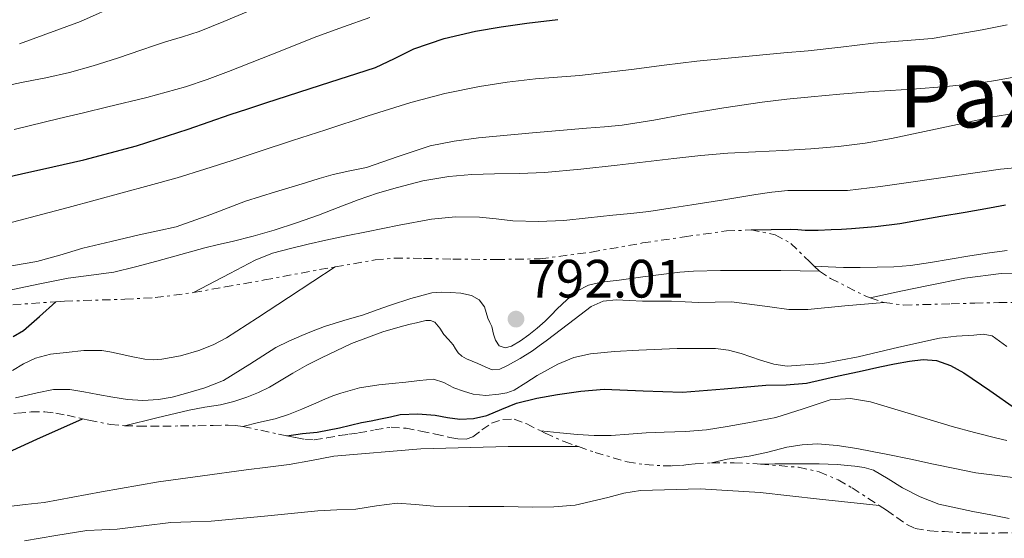
# Model space of a CAD drawing. Units: metres. Extents: x 593679 to 597117, y 4738322 to 4740682.
# Drawn here: x 595583 to 595765, y 4739101 to 4739198 of the extents above; entities that cross this region are included whole.
import ezdxf
from ezdxf.enums import TextEntityAlignment as Align

# ---------------------------------------------------------------- set-up
doc = ezdxf.new("R2010")
doc.units = ezdxf.units.M
doc.header["$MEASUREMENT"] = 0
doc.linetypes.add('DGN Style 7', pattern=[3.4798438602180486, 1.565929737098122, -0.6959687720436097, 0.5219765790327072, -0.6959687720436097])
for name, color, linetype, lineweight in [('Cota de punto acotado terreno', 7, 'Continuous', 0), ('Curva de nivel directora', 30, 'Continuous', 30), ('Curva de nivel intermedia', 30, 'Continuous', 0), ('Escarpado', 30, 'DGN Style 7', 0), ('Punto acotado terreno (símbolo)', 7, 'Continuous', 0), ('Texto de Área (paraje) menor', 7, 'Continuous', 0)]:
    doc.layers.add(name, color=color, linetype=linetype, lineweight=lineweight)
doc.styles.add('Style-Arial', font='arial.ttf')

# ---------------------------------------------------------------- blocks, each defined once
blk = doc.blocks.new('5PATER')
at = {"layer": 'Punto acotado terreno (símbolo)', "linetype": 'Continuous', "lineweight": 0}
h = blk.add_hatch(color=51, dxfattribs=at)
edge = h.paths.add_edge_path()
edge.add_ellipse((0, 0), major_axis=(-0.1095731443231308, -0.1110710700762829), ratio=0.9994222409660317, start_angle=0, end_angle=360)

msp = doc.modelspace()

# ---------------------------------------------------------------- linework, layer by layer
at = {"layer": 'Curva de nivel directora', "color": 30, "linetype": 'Continuous', "lineweight": 30, "flags": 128}
for points, elevation in [([(595574.9300000002, 4739167.16), (595582.8600000007, 4739168.970000001), (595588.6399999986, 4739170.27), (595594.4299999999, 4739171.57), (595604.1699999986, 4739174.17), (595613.7899999989, 4739177.240000002), (595617.6800000003, 4739178.609999999), (595621.5800000007, 4739179.960000001), (595624.8899999987, 4739181.040000001), (595628.199999999, 4739182.12), (595638.3699999992, 4739185.400000001), (595648.5399999992, 4739188.680000001), (595652.1099999989, 4739190.359999999), (595655.6600000005, 4739192.130000002), (595661.3400000001, 4739194.050000002), (595667.1600000005, 4739195.449999999), (595671.8900000001, 4739196.250000001), (595676.6399999999, 4739196.900000001), (595682.3999999999, 4739197.560000001)], 850.0000000000002), ([(595718.2900000003, 4739158.53), (595722.0199999985, 4739158.61), (595725.5799999991, 4739158.680000001), (595726.9499999994, 4739158.590000001), (595728.3099999983, 4739158.480000001), (595730.7499999992, 4739158.52), (595733.1799999988, 4739158.61), (595735.0599999987, 4739158.7), (595736.9400000006, 4739158.820000002), (595741.4299999989, 4739159.189999999), (595745.8999999992, 4739159.76), (595749.7199999992, 4739160.41), (595753.5500000003, 4739161.080000001), (595758.0399999986, 4739161.86), (595762.5400000003, 4739162.640000001), (595765.5499999986, 4739163.190000001)], 825.0000000000001), ([(595581.2600000004, 4739138.770000001), (595583.1800000003, 4739139.880000002), (595586.1500000008, 4739142.49), (595589.230000001, 4739145.199999999)], 800.0000000000002), ([(595632.1299999985, 4739120.330000001), (595635.0099999997, 4739120.750000001), (595637.75, 4739121.03), (595641.8799999984, 4739121.810000001), (595645.98, 4739122.79), (595647.7300000001, 4739123.130000002), (595649.4800000002, 4739123.460000004), (595651.3199999997, 4739123.869999999), (595653.1599999993, 4739124.28), (595656.4000000004, 4739124.430000001), (595659.6399999991, 4739124.170000001), (595661.9399999991, 4739123.76), (595664.2300000002, 4739123.4), (595666.7499999992, 4739123.529999999), (595669.2599999993, 4739124.100000001), (595672.0099999986, 4739125.279999999), (595674.749999999, 4739126.410000001), (595678.5199999998, 4739127.300000001), (595682.3499999986, 4739128.010000001), (595686.6699999992, 4739128.61), (595691.0199999989, 4739128.980000001), (595698.2799999987, 4739128.690000001), (595705.5499999997, 4739128.449999999), (595713.279999999, 4739129.07), (595721.0199999994, 4739129.720000001), (595724.8199999993, 4739129.79), (595728.5900000001, 4739130.130000004), (595731.5699999996, 4739130.789999999), (595734.5499999991, 4739131.439999999), (595738.369999999, 4739132.28), (595742.190000001, 4739133.120000001), (595744.9499999993, 4739133.690000001), (595747.7199999987, 4739134.210000002), (595750.2199999999, 4739134.490000002), (595752.73, 4739134.280000002), (595755.3499999996, 4739133.380000004), (595757.7999999993, 4739132.039999999), (595762.6200000006, 4739128.74), (595767.4199999997, 4739125.430000001)], 775.0000000000001), ([(595521.7599999999, 4739100.109999999), (595525.9100000005, 4739101.350000001), (595530.249999999, 4739102.310000001), (595534.6199999988, 4739103.16), (595538.4900000001, 4739104.050000003), (595542.3099999999, 4739105.100000001), (595545.4399999992, 4739106.210000002), (595548.5499999984, 4739107.380000001), (595551.6799999998, 4739108.439999999), (595554.8099999991, 4739109.480000001), (595556.4000000006, 4739110.460000001), (595558.4900000005, 4739112.51), (595559.5999999992, 4739113.359999999), (595560.8699999988, 4739113.830000001), (595566.5599999995, 4739114.560000002), (595572.2500000002, 4739115.240000002), (595574.8699999999, 4739115.42), (595577.389999999, 4739115.960000001), (595585.6999999994, 4739119.700000001), (595594.1500000005, 4739123.51)], 725.0000000000001)]:
    msp.add_lwpolyline(points, dxfattribs=dict(at, elevation=elevation))
at = {"layer": 'Curva de nivel intermedia', "color": 30, "linetype": 'Continuous', "lineweight": 0, "flags": 128}
for points, elevation in [([(595582.4800000007, 4739193.100000001), (595593.8200000019, 4739197.190000001), (595601.2699999996, 4739200.579999999), (595608.7199999995, 4739203.939999998), (595612.040000001, 4739205.13), (595615.3600000002, 4739206.369999997), (595619.8700000008, 4739208.359999999), (595624.3800000014, 4739210.34), (595628.5099999999, 4739212.099999999), (595632.6400000004, 4739213.849999999), (595634.8399999997, 4739214.77), (595637.0500000004, 4739215.689999999), (595640.6900000015, 4739216.909999999), (595644.4100000008, 4739217.859999998), (595650.3200000006, 4739219.100000001), (595656.2000000014, 4739220.409999999), (595661.2900000009, 4739221.75), (595667.0800000001, 4739223.279999999)], 865), ([(595579.0600000009, 4739185.119999998), (595582.8099999992, 4739185.890000002), (595585.0800000002, 4739186.340000001), (595587.3600000001, 4739186.79), (595591.77, 4739187.76), (595596.1199999999, 4739188.970000002), (595600.6500000005, 4739190.429999999), (595605.1600000011, 4739191.939999999), (595607.3600000005, 4739192.689999999), (595609.550000001, 4739193.429999998), (595612.7100000015, 4739194.359999998), (595615.8499999996, 4739195.349999998), (595620.4299999997, 4739197.199999999), (595624.9700000016, 4739199.139999999)], 859.9999999999999), ([(595576.3800000009, 4739158.74), (595591.4700000006, 4739162.71), (595606.5400000003, 4739166.789999999), (595611.7300000002, 4739168.230000001), (595616.8900000014, 4739169.8), (595621.9400000006, 4739171.449999999), (595626.9899999998, 4739173.109999998), (595633.15, 4739175.130000001), (595639.3200000013, 4739177.140000001), (595647.2200000006, 4739179.689999999), (595655.1500000008, 4739182.179999999), (595661.4500000018, 4739183.869999998), (595667.8500000011, 4739185.16), (595673.0400000013, 4739185.980000001), (595678.2500000015, 4739186.58), (595682.3600000021, 4739186.869999998), (595686.4600000012, 4739187.189999999), (595691.2800000004, 4739187.730000001), (595696.0900000005, 4739188.31), (595702.1600000013, 4739189.109999999), (595708.240000001, 4739189.859999998), (595714.0600000013, 4739190.439999999), (595719.8799999994, 4739190.980000001), (595724.4000000012, 4739191.380000001), (595728.9100000019, 4739191.779999998), (595734.9800000003, 4739192.46), (595741.0500000011, 4739193.17), (595746.5000000005, 4739193.609999999), (595751.9499999998, 4739194.039999999), (595761.2200000014, 4739195.689999998), (595765.8400000016, 4739196.600000001)], 845.0000000000002), ([(595581.4500000002, 4739177.199999998), (595589.8400000011, 4739179.239999999), (595594.3499999995, 4739180.300000001), (595598.8600000001, 4739181.369999999), (595606.1, 4739183.130000001), (595613.2900000004, 4739185.09), (595617.3000000003, 4739186.430000001), (595621.240000001, 4739187.930000001), (595629.4599999997, 4739191.169999998), (595637.6900000018, 4739194.409999999), (595642.6000000003, 4739196.220000001), (595647.5300000011, 4739197.970000001)], 855.0000000000002), ([(595580.9699999997, 4739151.9), (595585.6700000003, 4739152.660000001), (595589.9800000021, 4739153.850000001), (595594.2500000012, 4739155.140000001), (595599.4700000002, 4739156.42), (595604.7000000007, 4739157.649999999), (595608.1400000006, 4739158.369999999), (595611.5600000004, 4739159.13), (595618.010000001, 4739161.42), (595624.4100000004, 4739163.859999999), (595629.9800000006, 4739165.59), (595635.5500000005, 4739167.300000001), (595638.120000001, 4739168.079999999), (595640.7000000004, 4739168.850000001), (595643.8000000007, 4739169.519999999), (595646.9200000009, 4739170.12), (595652.7999999995, 4739172.149999999), (595658.7100000015, 4739174.119999998), (595663.1799999997, 4739175.02), (595667.6900000002, 4739175.619999998), (595677.7300000007, 4739176.56), (595687.7700000011, 4739177.449999999), (595691.0600000012, 4739177.67), (595694.3499999993, 4739177.960000001), (595700.2400000012, 4739178.929999999), (595706.1199999996, 4739180.02), (595713.240000001, 4739181.199999999), (595720.3800000001, 4739182.279999999), (595724.930000001, 4739182.8), (595729.4800000018, 4739183.24), (595734.7900000004, 4739183.71), (595740.1100000001, 4739184.15), (595744.1500000014, 4739184.420000001), (595748.1900000003, 4739184.680000001), (595754.5899999996, 4739185.180000001), (595760.9900000012, 4739185.84), (595764.0500000011, 4739186.350000001), (595767.110000001, 4739186.880000002)], 840), ([(595580.3500000006, 4739147.29), (595585.9100000017, 4739148.49), (595591.4800000017, 4739149.609999999), (595595.7400000021, 4739150.140000001), (595599.990000001, 4739150.73), (595603.980000001, 4739151.689999999), (595607.9500000007, 4739152.739999999), (595612.4000000008, 4739154), (595616.86, 4739155.24), (595619.4000000014, 4739155.810000001), (595621.9500000017, 4739156.369999999), (595625.860000001, 4739157.399999999), (595629.7500000002, 4739158.52), (595633.8800000009, 4739159.829999999), (595637.9800000002, 4739161.250000001), (595641.6500000004, 4739162.690000001), (595645.3200000006, 4739164.13), (595648.9500000004, 4739165.350000001), (595652.6200000006, 4739166.439999999), (595657.3600000015, 4739167.659999999), (595662.1700000016, 4739168.470000001), (595666.4200000007, 4739168.800000001), (595670.6699999997, 4739168.98), (595675.300000001, 4739169.039999999), (595679.9300000002, 4739169.189999999), (595686.6900000015, 4739169.82), (595693.4300000007, 4739170.569999999), (595698.7100000001, 4739171.189999999), (595703.9800000007, 4739171.81), (595708.9699999995, 4739172.349999998), (595713.9800000008, 4739172.789999999), (595719.0900000005, 4739173.039999999), (595724.2000000001, 4739173.249999999), (595729.3800000012, 4739173.570000002), (595734.5500000012, 4739174), (595739.4700000008, 4739174.659999999), (595744.3600000015, 4739175.490000002), (595756.6500000004, 4739178.130000001), (595762.7900000005, 4739179.460000001), (595768.990000001, 4739180.449999998)], 835), ([(595614.7600000012, 4739146.92), (595621.5100000014, 4739150.449999998), (595626.25, 4739152.92), (595629.4300000007, 4739154.199999998), (595632.760000001, 4739155.090000001), (595636.0600000002, 4739155.890000001), (595639.3700000005, 4739156.630000001), (595643.1400000012, 4739157.429999999), (595646.9099999998, 4739158.210000001), (595652.9300000013, 4739159.42), (595658.990000001, 4739160.550000001), (595663.4299999999, 4739160.980000001), (595667.9000000004, 4739160.92), (595670.9900000016, 4739160.58), (595674.0899999996, 4739160.249999999), (595678.8100000003, 4739160.090000001), (595683.5100000009, 4739160.279999998), (595688.0599999995, 4739160.77), (595692.6000000013, 4739161.269999999), (595695.9500000018, 4739161.609999998), (595699.2900000013, 4739161.970000001), (595703.2899999999, 4739162.550000002), (595707.2700000008, 4739163.189999999), (595713.240000001, 4739164.149999999), (595719.2100000011, 4739165.109999998), (595722.1700000005, 4739165.529999998), (595725.15, 4739165.859999999), (595730.6799999998, 4739165.849999999), (595736.2200000009, 4739165.88), (595742.3000000005, 4739166.630000001), (595748.3800000002, 4739167.46), (595756.4800000006, 4739168.640000001), (595764.5899999999, 4739169.809999999), (595769.2400000012, 4739170.24)], 830.0000000000001), ([(595730.0300000017, 4739151.82), (595732.5900000009, 4739151.699999999), (595735.4299999997, 4739151.57), (595738.5600000012, 4739151.560000001), (595741.6900000004, 4739151.65), (595744.8100000006, 4739151.699999999), (595747.9100000008, 4739151.92), (595751.6100000001, 4739152.52), (595755.2900000014, 4739153.140000002), (595758.9200000013, 4739153.710000001), (595762.5500000013, 4739154.279999999), (595765.8600000016, 4739154.730000001)], 820.0000000000001), ([(595581.1500000008, 4739132.449999998), (595583.2300000016, 4739133.669999998), (595585.4199999999, 4739134.759999999), (595588.2200000006, 4739135.480000001), (595591.0999999995, 4739135.779999998), (595594.4299999999, 4739136.189999999), (595597.7500000015, 4739136.17), (595599.24, 4739135.91), (595600.730000001, 4739135.609999998), (595603.2200000009, 4739135.07), (595605.7100000009, 4739134.550000002), (595607.3, 4739134.439999999), (595608.9100000017, 4739134.58), (595612.3700000017, 4739135.180000001), (595615.7699999993, 4739136.17), (595618.4200000003, 4739137.189999999), (595620.9100000003, 4739138.499999999), (595626.6800000013, 4739142.249999999), (595632.4400000015, 4739146.02), (595636.9100000019, 4739148.960000002), (595641.0500000013, 4739151.670000001)], 795), ([(595581.7400000008, 4739127.37), (595585.7400000017, 4739128.329999999), (595588.7800000017, 4739128.930000001), (595591.8300000004, 4739128.930000001), (595594.4299999999, 4739128.480000001), (595597.0200000005, 4739128.009999999), (595599.780000001, 4739127.529999998), (595602.5400000014, 4739127.079999999), (595605.3900000014, 4739126.86), (595608.25, 4739127.05), (595610.7900000014, 4739127.509999998), (595613.3100000005, 4739128.17), (595616.8700000012, 4739129.23), (595620.3300000012, 4739130.579999999), (595625.2100000007, 4739133.630000001), (595630.0400000009, 4739136.710000001), (595632.4600000016, 4739137.869999998), (595634.9100000013, 4739138.970000001), (595636.9699999999, 4739139.84), (595639.070000001, 4739140.649999999), (595642.7000000009, 4739141.739999999), (595646.3300000008, 4739142.810000001), (595648.85, 4739143.689999999), (595651.3700000012, 4739144.599999999), (595655.1500000008, 4739145.83), (595658.9999999999, 4739146.850000001), (595660.740000001, 4739147.01), (595662.4900000012, 4739146.95), (595664.4300000013, 4739146.809999999), (595666.3600000005, 4739146.369999999), (595667.7900000009, 4739145.57), (595668.7899999999, 4739144.289999999), (595669.1299999997, 4739143.220000001), (595669.4200000003, 4739142.150000001), (595669.7900000013, 4739141.38), (595670.14, 4739140.600000001), (595670.4599999996, 4739139.220000001), (595670.8500000008, 4739138.060000001), (595671.5300000003, 4739137.01), (595672.6500000001, 4739136.640000002), (595673.8300000003, 4739136.999999999), (595675.4599999997, 4739137.949999999), (595677.0199999999, 4739139.050000001), (595678.5700000012, 4739140.309999999), (595680.0599999997, 4739141.619999999), (595681.1900000008, 4739142.75), (595682.3100000005, 4739143.890000001), (595684.0600000008, 4739145.57), (595685.9299999994, 4739147.16), (595688.1100000008, 4739148.3), (595690.5100000014, 4739148.84), (595692.160000001, 4739149.029999998), (595693.7999999993, 4739149.220000001), (595698.1900000015, 4739149.810000001), (595702.5900000003, 4739150.390000001), (595705.1000000006, 4739150.680000001), (595707.6300000007, 4739150.869999998), (595712.5900000005, 4739151), (595717.5599999994, 4739151.029999999), (595723.8300000012, 4739151.020000001), (595730.9900000006, 4739150.899999999)], 790.0000000000001), ([(595740.4000000006, 4739145.96), (595746.0900000016, 4739147.16), (595751.2700000004, 4739148.239999999), (595757.9700000014, 4739149.59), (595764.7100000005, 4739150.48), (595768.9000000014, 4739150.329999999)], 815.0000000000002), ([(595601.9400000002, 4739122.199999999), (595607.9600000017, 4739123.699999999), (595613.9499999997, 4739125.11), (595616.850000001, 4739125.630000001), (595619.7700000001, 4739126.100000001), (595622.2600000001, 4739126.71), (595624.700000001, 4739127.49), (595626.8400000001, 4739128.349999999), (595628.9099999998, 4739129.380000002), (595631.0600000002, 4739130.680000001), (595633.2100000003, 4739131.970000001), (595635.8400000011, 4739133.430000001), (595638.5099999999, 4739134.819999999), (595644.1100000013, 4739137.49), (595649.9100000015, 4739139.649999999), (595651.8700000019, 4739140.210000001), (595653.8299999998, 4739140.74), (595654.99, 4739141.039999999), (595656.15, 4739141.330000001), (595657.9200000003, 4739141.749999999), (595658.8000000009, 4739141.749999999), (595659.6100000001, 4739141.409999999), (595660.5199999998, 4739140.32), (595661.2700000008, 4739139.140000001), (595662.1300000013, 4739138.190000001), (595662.9699999995, 4739137.220000001), (595663.4400000012, 4739136.489999999), (595663.9300000007, 4739135.749999999), (595664.6200000013, 4739135.09), (595665.4300000004, 4739134.609999999), (595666.5000000012, 4739134.180000001), (595667.5600000005, 4739133.769999999), (595668.9000000017, 4739133.159999999), (595670.2300000016, 4739132.600000001), (595671.6399999998, 4739132.709999999), (595673.0500000002, 4739133.4), (595675.4400000018, 4739134.67), (595677.6900000004, 4739136.100000001), (595678.9600000001, 4739137.039999999), (595680.2300000018, 4739137.970000001), (595684.4000000005, 4739141.140000001), (595688.6300000016, 4739144.310000001), (595690.8500000011, 4739145.31), (595693.2699999998, 4739145.59), (595695.7000000015, 4739145.470000001), (595698.12, 4739145.350000001), (595700.8300000012, 4739145.340000001), (595703.5300000013, 4739145.32), (595706.0300000003, 4739145.199999999), (595708.5400000004, 4739145.079999999), (595711.6100000015, 4739145.130000001), (595714.6800000004, 4739145.210000001), (595721.7600000015, 4739144.279999998), (595725.2999999998, 4739143.77), (595728.8400000003, 4739143.749999999), (595735.7000000001, 4739144.439999999), (595743.0200000004, 4739145.060000001)], 785), ([(595623.9500000001, 4739122.07), (595626.8400000001, 4739122.79), (595629.9500000015, 4739123.480000001), (595632.4400000015, 4739124.259999998), (595634.870000001, 4739125.269999999), (595637.0300000003, 4739126.21), (595639.1800000005, 4739127.159999999), (595640.6400000001, 4739127.74), (595642.1399999999, 4739128.259999999), (595645.6200000001, 4739129.210000002), (595649.1800000007, 4739129.8), (595651.6700000007, 4739130.05), (595654.1699999997, 4739130.289999999), (595656.7600000004, 4739130.600000001), (595659.3399999996, 4739130.850000001), (595661.2500000007, 4739130.249999999), (595663.1100000005, 4739129.24), (595664.9000000008, 4739128.59), (595666.7100000012, 4739128.050000002), (595669.0700000017, 4739127.84), (595671.4499999998, 4739128.050000002), (595672.9200000005, 4739128.3), (595674.3300000011, 4739128.809999999), (595676.4800000011, 4739130.15), (595678.5700000012, 4739131.509999999), (595680.470000001, 4739132.600000001), (595682.4300000012, 4739133.619999999), (595685.4000000019, 4739134.84), (595688.5100000009, 4739135.56), (595692.9700000001, 4739136), (595697.4299999994, 4739136.25), (595704.5799999996, 4739136.539999999), (595711.720000001, 4739136.519999999), (595714.1200000016, 4739136.199999998), (595716.4700000008, 4739135.589999998), (595718.25, 4739134.980000001), (595720.0300000014, 4739134.359999999), (595722.5100000004, 4739133.630000001), (595725.0200000004, 4739133.239999999), (595731.6000000008, 4739133.730000001), (595738.1699999999, 4739134.980000001), (595745.7200000006, 4739136.779999999), (595753.3100000012, 4739138.449999999), (595756.4600000004, 4739138.800000001), (595759.6299999999, 4739138.999999999), (595761.3700000012, 4739139.209999999), (595763.0800000011, 4739138.880000001), (595765.760000001, 4739136.880000001)], 780.0000000000001), ([(595679.2900000009, 4739121.23), (595682.7599999999, 4739120.880000001), (595686.0400000011, 4739120.55), (595689.1700000003, 4739120.369999999), (595692.2999999997, 4739120.409999999), (595695.5700000019, 4739120.65), (595698.8399999997, 4739120.900000001), (595700.5099999994, 4739120.949999998), (595702.1900000003, 4739120.999999999), (595706.0999999996, 4739121.130000001), (595710.0100000012, 4739121.449999998), (595713.8500000011, 4739122.05), (595717.6700000011, 4739122.74), (595720.2900000007, 4739123.220000002), (595722.9100000004, 4739123.720000001), (595727.9599999996, 4739125.349999999), (595732.990000001, 4739126.980000001), (595736.7300000006, 4739127.230000001), (595740.4600000011, 4739126.63), (595748.0600000006, 4739124.320000002), (595755.6600000003, 4739122.039999999), (595759.7700000008, 4739120.930000001), (595763.9000000014, 4739119.88), (595765.7800000012, 4739119.460000002)], 770.0000000000001), ([(595543.7500000016, 4739100.029999999), (595553.24, 4739102.230000001), (595557.5899999997, 4739103.09), (595561.9500000007, 4739103.930000001), (595570.9699999995, 4739105.579999999), (595580.0100000009, 4739107.140000002), (595583.5300000012, 4739107.57), (595587.0500000016, 4739107.970000001), (595597.670000001, 4739109.92), (595608.3000000014, 4739111.8), (595616.4199999997, 4739112.92), (595624.5500000012, 4739114.01), (595628.5499999999, 4739114.509999999), (595632.5399999998, 4739115.009999999), (595636.6700000004, 4739115.779999998), (595640.8099999999, 4739116.529999999), (595656.9900000005, 4739117.939999999), (595673.2100000011, 4739118.359999999), (595679.4400000006, 4739118.34), (595686.2700000014, 4739118.319999999)], 720), ([(595710.9299999998, 4739115.329999999), (595713.8600000001, 4739116.02), (595717.9300000004, 4739116.529999999), (595721.4300000007, 4739117.309999999), (595724.9400000023, 4739118.21), (595727.7899999998, 4739118.689999999), (595730.6500000008, 4739118.84), (595734.2899999997, 4739118.529999999), (595737.9100000006, 4739117.96), (595740.8099999997, 4739117.41), (595743.6900000009, 4739116.84), (595747.9400000023, 4739115.970000001), (595752.1900000012, 4739115.09), (595756.1100000017, 4739114.27), (595760.0400000013, 4739113.46), (595769.3600000018, 4739112.269999999)], 765.0000000000001), ([(595720.0500000016, 4739115.09), (595722.7100000015, 4739115.119999998), (595724.9400000023, 4739115.140000001), (595727.9400000018, 4739115.15), (595730.9400000013, 4739115.140000001), (595734.2699999996, 4739115), (595737.5900000011, 4739114.71), (595739.3200000012, 4739114.460000002), (595740.9999999997, 4739113.960000001), (595743.7500000012, 4739112.369999999), (595746.4100000011, 4739110.689999999), (595749.7200000014, 4739108.99), (595753.1800000014, 4739107.67), (595756.3100000006, 4739106.949999999), (595759.4500000011, 4739106.31), (595762.8399999996, 4739105.640000001), (595766.2300000006, 4739104.98)], 760), ([(595583.3900000004, 4739100.82), (595589.1799999995, 4739101.849999999), (595594.990000001, 4739102.789999999), (595597.7800000005, 4739102.91), (595600.5900000001, 4739102.999999999), (595605.5600000012, 4739103.65), (595610.5400000011, 4739104.26), (595614.2900000018, 4739104.369999999), (595618.0400000003, 4739104.470000001), (595627.940000002, 4739105.439999998), (595637.8300000004, 4739106.42), (595641.3900000011, 4739106.58), (595644.9400000006, 4739106.730000001), (595648.7699999994, 4739107.32), (595652.6000000006, 4739107.83), (595656.0100000014, 4739107.56), (595659.42, 4739107.249999999), (595665.9000000021, 4739107.239999999), (595672.3799999997, 4739107.210000001), (595675.0599999996, 4739107.140000002), (595677.7400000019, 4739107.079999999), (595681.6800000002, 4739107.17), (595685.6100000018, 4739107.480000001), (595691.6800000004, 4739108.88), (595694.6800000002, 4739109.709999999), (595697.74, 4739110.199999999), (595708.850000001, 4739110.480000001), (595719.9600000001, 4739109.800000001), (595731.0300000008, 4739108.59), (595742.1100000006, 4739107.380000001)], 715.0000000000001)]:
    msp.add_lwpolyline(points, dxfattribs=dict(at, elevation=elevation))
at = {"layer": 'Escarpado', "color": 30, "linetype": 'DGN Style 7', "lineweight": 0, "extrusion": (0.2928289568555501, -0.2806277508592782, 0.9140564903082048), "elevation": -1154741.078058425, "flags": 128}
msp.add_lwpolyline([(3833800.516353415, 2604419.620057775), (3833800.516353414, 2604418.16537568)], dxfattribs=at)
at = {"layer": 'Escarpado', "color": 30, "linetype": 'DGN Style 7', "lineweight": 0, "extrusion": (0.3096721186622279, -0.1063759184556937, 0.944874247133424), "elevation": -318876.5414149011, "flags": 128}
msp.add_lwpolyline([(4675618.367051266, 922671.3152428328), (4675618.367051267, 922668.3833492473)], dxfattribs=at)
at = {"layer": 'Escarpado', "color": 30, "linetype": 'DGN Style 7', "lineweight": 0}
for points in [[(595641.0500000013, 4739151.670000001, 826.4600000000065), (595648.5000000012, 4739152.989999999, 825.0500000000029), (595652.0900000009, 4739153.329999999, 824.6399999999995), (595657.5, 4739153.26, 824.2899999999937), (595662.9000000004, 4739153.11, 824.3500000000058), (595671.0400000007, 4739153.05, 825.0500000000029), (595679.15, 4739153.180000001, 825.7599999999949), (595688.6699999997, 4739154.42, 826.2299999999959), (595698.1600000003, 4739156.119999998, 826.5899999999967), (595705.9400000009, 4739157.259999999, 826.6900000000024), (595713.7100000004, 4739158.359999998, 826.3300000000019), (595718.2900000003, 4739158.529999998, 825.5200000000042), (595722.7400000005, 4739157.660000001, 824.0299999999991), (595725.6700000009, 4739156.05, 822.6399999999995), (595729.2000000002, 4739152.599999998, 820.4100000000037), (595730.0300000017, 4739151.82, 819.8999999999944)], [(595614.7600000012, 4739146.92, 830.429999999993), (595620.6200000017, 4739147.949999999, 829.6300000000048), (595627.9500000009, 4739149.27, 828.8300000000019), (595638.1800000013, 4739151.17, 827.0099999999949), (595641.0500000013, 4739151.670000001, 826.4600000000065)], [(595730.9900000006, 4739150.899999999, 819.3099999999977), (595733.0400000003, 4739149.529999999, 818.2700000000042), (595739.5800000003, 4739146.25, 815.5200000000042), (595740.4000000006, 4739145.96, 815.2100000000065)], [(595577.74, 4739144.429999999, 834.2599999999949), (595589.230000001, 4739145.199999999, 833.0899999999965), (595590.8300000012, 4739145.31, 832.929999999993), (595602.0400000007, 4739145.680000001, 831.6799999999931), (595607.6399999999, 4739145.970000001, 831.050000000003), (595614.7600000012, 4739146.92, 830.429999999993)], [(595743.0200000004, 4739145.060000001, 814.25), (595746.6700000004, 4739144.599999999, 813.0899999999967), (595755.4400000012, 4739144.810000001, 811.1000000000058), (595759.8400000001, 4739144.960000001, 810.5800000000019), (595764.2700000001, 4739145.05, 810.3999999999943), (595776.11, 4739145.140000001, 810.7700000000042), (595777.1800000007, 4739145.15, 810.8099999999978)], [(595567.5899999999, 4739123.08, 790.0299999999991), (595569.4600000007, 4739123.050000002, 789.6699999999984), (595571.3200000004, 4739123.21, 789.3800000000047), (595573.7800000013, 4739123.55, 789.0700000000071), (595576.2300000011, 4739123.890000001, 788.8300000000019), (595579.1500000004, 4739124.24, 788.75), (595582.0700000017, 4739124.550000001, 788.6399999999995), (595584.6300000009, 4739124.759999999, 788.3200000000071), (595587.1800000012, 4739124.759999999, 787.8999999999944), (595589.24, 4739124.52, 787.5099999999949), (595591.2900000017, 4739124.150000001, 787.1199999999953), (595594.1500000005, 4739123.51, 786.6399999999995)], [(595594.1500000005, 4739123.51, 786.6399999999995), (595595.3200000018, 4739123.239999999, 786.4400000000023), (595599.3499999996, 4739122.439999999, 785.820000000007), (595601.9400000002, 4739122.199999999, 785.6499999999943)], [(595623.9500000001, 4739122.07, 780.2200000000012), (595627.2600000004, 4739121.359999999, 778.5599999999977), (595630.5500000005, 4739120.65, 776.8800000000047), (595632.1300000007, 4739120.329999999, 776.2100000000065), (595633.7400000001, 4739120.019999998, 775.5800000000019), (595635.4299999998, 4739119.699999998, 774.979999999996), (595637.1599999999, 4739119.59, 774.529999999999), (595639.5000000001, 4739119.939999999, 774.2799999999991), (595641.8499999993, 4739120.389999999, 774.2599999999949), (595643.6399999997, 4739120.630000001, 774.3399999999965), (595645.4300000002, 4739120.87, 774.3699999999955), (595648.4600000011, 4739121.429999999, 774.0800000000019), (595651.4800000007, 4739121.909999999, 773.7899999999937), (595654.2300000022, 4739121.75, 773.6399999999995), (595656.9700000003, 4739121.220000001, 773.4900000000054), (595659.6900000006, 4739120.640000001, 773.3099999999977), (595662.3900000006, 4739120.05, 773.1399999999995), (595663.8800000015, 4739119.800000002, 773.029999999999), (595665.3700000001, 4739119.73, 772.9100000000037), (595666.6399999997, 4739120.13, 772.7599999999949), (595668.3300000017, 4739121.46, 772.4600000000065), (595670.110000001, 4739122.649999999, 772.1799999999931), (595672.2200000009, 4739123.369999998, 771.9900000000052), (595674.3100000009, 4739123.429999999, 771.7899999999937), (595676.6500000011, 4739122.539999999, 771.2500000000001), (595679.2900000009, 4739121.23, 770.3399999999967)], [(595601.9400000002, 4739122.199999999, 785.6499999999943), (595604.5199999996, 4739122.130000001, 785.4100000000037), (595606.7999999995, 4739122.130000001, 784.8800000000047), (595609.0800000017, 4739122.130000001, 784.320000000007), (595612.3300000015, 4739122.159999999, 783.6300000000048), (595615.5800000015, 4739122.180000001, 782.9299999999931), (595618.4, 4739122.249999999, 782.1499999999943), (595621.1900000018, 4739122.31, 781.2500000000001), (595622.5799999998, 4739122.26, 780.7599999999949), (595623.9500000001, 4739122.07, 780.2200000000012)], [(595679.2900000009, 4739121.23, 770.3399999999967), (595680.0599999997, 4739120.84, 770.070000000007), (595683.5800000001, 4739119.27, 769.070000000007), (595686.2700000014, 4739118.319999999, 768.6699999999983)], [(595686.2700000014, 4739118.319999999, 768.6699999999983), (595689.3600000005, 4739117.24, 768.2100000000065), (595695.2700000001, 4739115.53, 767.3099999999978), (595698.6000000006, 4739114.980000001, 766.6499999999944), (595701.9600000001, 4739114.77, 765.979999999996), (595703.660000001, 4739114.759999999, 765.7200000000014), (595705.3500000008, 4739114.84, 765.4900000000054), (595706.6400000005, 4739115, 765.4400000000024), (595707.9300000002, 4739115.159999999, 765.3800000000047), (595710.9299999998, 4739115.329999999, 764.4100000000036)], [(595710.9299999998, 4739115.329999999, 764.4100000000036), (595715.1699999999, 4739115.34, 762.070000000007), (595719.4300000002, 4739115.140000001, 760.2599999999949), (595720.0500000016, 4739115.09, 760.1300000000049)], [(595720.0500000016, 4739115.09, 760.1300000000049), (595727.1200000015, 4739114.49, 758.6900000000023), (595730.9400000013, 4739113.65, 757.9100000000037), (595734.4700000007, 4739112.15, 757.1199999999955), (595737.0800000015, 4739110.65, 756.5), (595742.1100000006, 4739107.380000001, 755.600000000006)], [(595742.1100000006, 4739107.380000001, 755.600000000006), (595743.4299999994, 4739106.52, 755.3600000000006), (595745.3300000015, 4739105.199999999, 754.9900000000054), (595747.2300000014, 4739103.88, 754.6199999999955), (595748.7900000016, 4739103.130000002, 754.4700000000012), (595751.4600000003, 4739102.680000001, 754.5700000000071), (595754.1900000017, 4739102.55, 754.820000000007), (595757.4500000007, 4739102.349999999, 755.1300000000048), (595760.7100000017, 4739102.26, 755.4400000000024), (595764.4300000012, 4739102.3, 755.5599999999977), (595767.12, 4739102.329999999, 755.6900000000024)]]:
    msp.add_polyline3d(points, dxfattribs=at)

# ---------------------------------------------------------------- block references
at = {"layer": 'Punto acotado terreno (símbolo)', "color": 7, "linetype": 'Continuous', "lineweight": 0, "xscale": 10, "yscale": 10, "zscale": 10}
msp.add_blockref('5PATER', (595674.6499999984, 4739141.99, 792.0099999999953), dxfattribs=at)

# ---------------------------------------------------------------- texts
at = {"layer": 'Cota de punto acotado terreno', "color": 7, "linetype": 'Continuous', "lineweight": 0, "style": 'Style-Arial'}
msp.add_text('792.01', height=7.000000000000002, dxfattribs=at).set_placement((595676.7299999994, 4739145.99, 792.0099999999949))
at = {"layer": 'Texto de Área (paraje) menor', "color": 7, "linetype": 'Continuous', "lineweight": 0, "style": 'Style-Arial'}
msp.add_text('Paxa de Ciriza', height=11.5, dxfattribs=at).set_placement((595796.570075871, 4739183.320010001, 837.4700000000012), align=Align.MIDDLE_CENTER)

doc.saveas('drawing.dxf')
